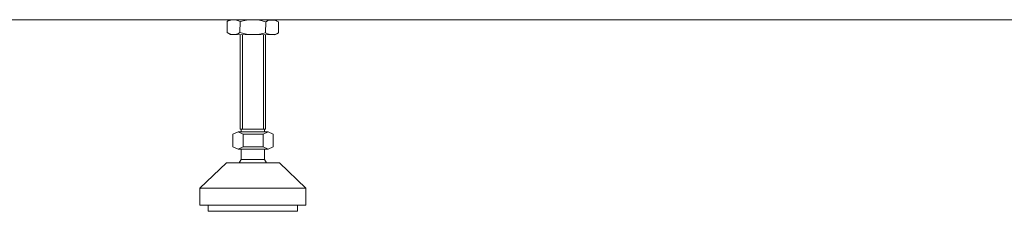
# Model space of a CAD drawing. Units: inches. Extents: x -3144 to 1619, y -2026 to 1487.
# Drawn here: x -2290 to -1828, y -1661 to -1571 of the extents above; entities that cross this region are included whole.
import ezdxf

# ---------------------------------------------------------------- set-up
doc = ezdxf.new("R2010")
doc.units = ezdxf.units.IN
doc.header["$MEASUREMENT"] = 0
doc.layers.add('图层 1', color=7, linetype='Continuous')

msp = doc.modelspace()

# ---------------------------------------------------------------- linework, layer by layer
at = {"layer": '图层 1', "color": 7, "lineweight": 9}
for points in [[(-2555.27, -1570.94), (-783.13, -1570.94)], [(-2192.9, -1571.76), (-2191.22, -1570.94)], [(-2192.9, -1571.76), (-2192.08, -1571.24), (-2191.22, -1571.09), (-2190.37, -1570.94), (-2189.36, -1570.94), (-2188.5, -1571.09), (-2187.65, -1571.42), (-2186.79, -1571.76)], [(-2192.9, -1576.9), (-2192.9, -1571.76)], [(-2191.22, -1570.94), (-2170.26, -1571.09)], [(-2186.94, -1576.9), (-2186.79, -1571.76)], [(-2186.79, -1571.76), (-2183.89, -1571.09), (-2180.83, -1570.94), (-2177.74, -1571.24), (-2174.69, -1571.95)], [(-2174.87, -1577.05), (-2174.69, -1571.95)], [(-2174.69, -1571.95), (-2174.02, -1571.42), (-2173.16, -1571.24), (-2172.16, -1571.09), (-2171.3, -1571.09), (-2170.44, -1571.24), (-2169.59, -1571.61), (-2168.73, -1571.95)], [(-2174.69, -1571.95), (-2174.02, -1571.42), (-2173.16, -1571.24), (-2172.16, -1571.09), (-2171.3, -1571.09), (-2170.44, -1571.24), (-2169.59, -1571.61), (-2168.73, -1571.95)], [(-2168.73, -1571.95), (-2170.26, -1571.09)], [(-2168.73, -1577.05), (-2168.73, -1571.95)], [(-2191.41, -1577.9), (-2192.9, -1576.9)], [(-2186.94, -1576.9), (-2187.65, -1577.38), (-2188.5, -1577.72), (-2189.51, -1577.9), (-2190.37, -1577.9), (-2191.22, -1577.72), (-2192.08, -1577.38), (-2192.9, -1576.9)], [(-2174.87, -1577.05), (-2177.74, -1577.72), (-2180.83, -1577.9), (-2183.89, -1577.72), (-2186.94, -1576.9)], [(-2168.73, -1577.05), (-2169.59, -1577.57), (-2170.44, -1577.9), (-2171.3, -1577.9), (-2172.3, -1577.9), (-2173.16, -1577.72), (-2174.02, -1577.57), (-2174.87, -1577.05)], [(-2168.73, -1577.05), (-2169.59, -1577.57), (-2170.44, -1577.9), (-2171.3, -1577.9), (-2172.3, -1577.9), (-2173.16, -1577.72), (-2174.02, -1577.57), (-2174.87, -1577.05)], [(-2170.44, -1578.05), (-2168.73, -1577.05)], [(-2191.41, -1577.9), (-2170.44, -1578.05)], [(-2186.79, -1622.33), (-2186.79, -1577.9)], [(-2185.75, -1622.33), (-2185.75, -1577.9)], [(-2175.88, -1622.33), (-2175.88, -1577.9)], [(-2174.87, -1622.33), (-2174.87, -1577.9)], [(-2174.87, -1622.33), (-2186.79, -1622.33)], [(-2186.27, -1623.67), (-2186.27, -1622.33)], [(-2175.36, -1623.67), (-2175.36, -1622.33)], [(-2185.41, -1624.71), (-2187.8, -1623.67), (-2190.22, -1624.71)], [(-2190.22, -1630.67), (-2190.22, -1624.71)], [(-2173.65, -1623.67), (-2187.8, -1623.67)], [(-2185.41, -1623.67), (-2187.8, -1623.67)], [(-2185.41, -1630.67), (-2185.41, -1624.71)], [(-2176.07, -1624.71), (-2185.41, -1624.71)], [(-2171.3, -1624.71), (-2173.65, -1623.67), (-2176.07, -1624.71)], [(-2176.07, -1630.67), (-2176.07, -1624.71)], [(-2171.3, -1630.67), (-2171.3, -1624.71)], [(-2190.22, -1630.67), (-2187.8, -1631.68), (-2185.41, -1630.67)], [(-2173.65, -1631.68), (-2187.8, -1631.68)], [(-2186.27, -1636.59), (-2186.27, -1631.68)], [(-2185.41, -1630.67), (-2176.07, -1630.67)], [(-2176.07, -1630.67), (-2173.65, -1631.68), (-2171.3, -1630.67)], [(-2175.36, -1636.59), (-2175.36, -1631.68)], [(-2186.27, -1636.59), (-2187.31, -1638.16)], [(-2175.36, -1636.59), (-2186.27, -1636.59)], [(-2174.35, -1638.16), (-2175.36, -1636.59)], [(-2193.27, -1638.16), (-2205.71, -1650.04)], [(-2192.9, -1638.16), (-2193.61, -1638.31)], [(-2193.27, -1638.16), (-2168.39, -1638.16)], [(-2168.06, -1638.31), (-2168.73, -1638.16)], [(-2168.39, -1638.16), (-2155.96, -1650.04)], [(-2205.34, -1649.7), (-2205.71, -1650.37)], [(-2205.71, -1650.04), (-2155.96, -1650.04)], [(-2205.71, -1658.04), (-2205.71, -1650.04)], [(-2155.96, -1650.37), (-2156.11, -1649.7)], [(-2155.96, -1658.04), (-2155.96, -1650.04)], [(-2205.71, -1658.04), (-2155.96, -1658.04)], [(-2201.76, -1658.04), (-2201.76, -1660.95)], [(-2180.83, -1658.04), (-2180.83, -1658.04)], [(-2159.87, -1658.04), (-2159.87, -1660.95)], [(-2159.87, -1660.95), (-2201.76, -1660.95)]]:
    msp.add_lwpolyline(points, dxfattribs=at)

doc.saveas('drawing.dxf')
